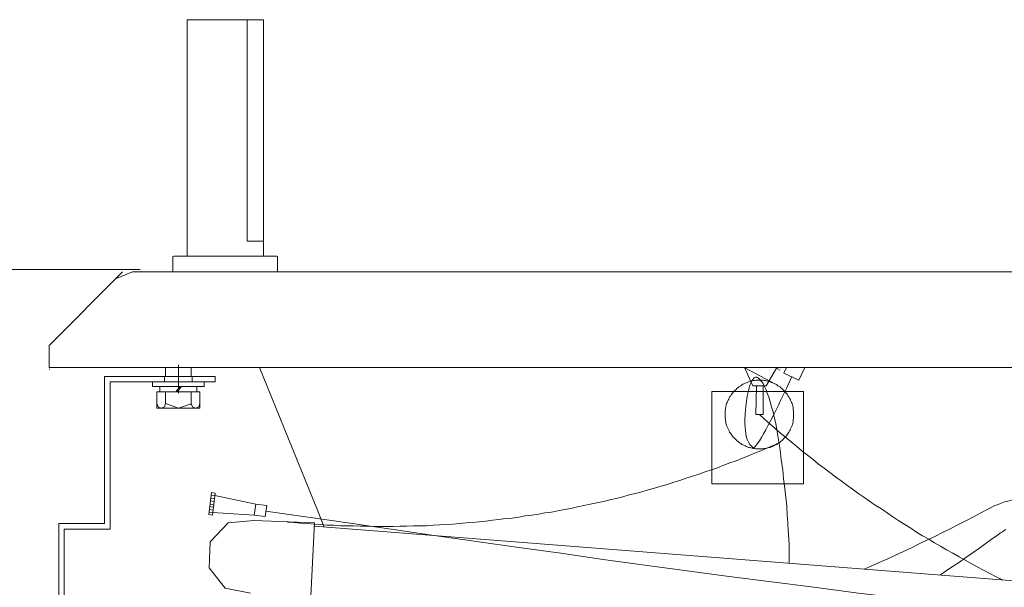
# Model space of a CAD drawing. Units: inches. Extents: x -576 to 3783, y -2508 to 614.
# Drawn here: x 26 to 556, y -1496 to -1191 of the extents above; entities that cross this region are included whole.
import ezdxf

# ---------------------------------------------------------------- set-up
doc = ezdxf.new("R2010")
doc.units = ezdxf.units.IN
doc.header["$MEASUREMENT"] = 0
doc.layers.add('图层 1', color=7, linetype='Continuous')

msp = doc.modelspace()

# ---------------------------------------------------------------- linework, layer by layer
at = {"layer": '图层 1', "color": 7, "lineweight": 9}
for points in [[(157.45, -1190.84), (116.45, -1190.84)], [(116.45, -1190.84), (116.45, -1318)], [(116.45, -1318), (116.45, -1190.84)], [(116.45, -1190.84), (157.45, -1190.84)], [(157.45, -1190.84), (116.45, -1190.84)], [(116.45, -1190.84), (116.45, -1318)], [(116.45, -1318), (116.45, -1190.84)], [(116.45, -1190.84), (157.45, -1190.84)], [(148.8, -1309.98), (148.8, -1190.84)], [(148.8, -1309.98), (148.8, -1190.84)], [(157.45, -1318), (157.45, -1190.84)], [(157.45, -1190.84), (157.45, -1318)], [(157.45, -1318), (157.45, -1190.84)], [(157.45, -1190.84), (157.45, -1318)], [(157.45, -1309.98), (148.8, -1309.98)], [(157.45, -1309.98), (148.8, -1309.98)], [(109.25, -1318), (108.77, -1318.15), (108.77, -1318.47)], [(109.25, -1318), (108.77, -1318.15), (108.77, -1318.47)], [(108.77, -1318.47), (108.77, -1319.94)], [(108.77, -1318.47), (108.77, -1319.94)], [(109.25, -1318), (109.74, -1318)], [(109.25, -1318), (109.74, -1318)], [(109.74, -1318), (122.97, -1318)], [(109.74, -1318), (122.97, -1318)], [(122.97, -1318), (136.86, -1318)], [(122.97, -1318), (136.86, -1318)], [(150.74, -1318), (136.86, -1318)], [(150.74, -1318), (136.86, -1318)], [(164.16, -1318), (150.74, -1318)], [(164.16, -1318), (150.74, -1318)], [(164.16, -1318), (164.63, -1318)], [(164.16, -1318), (164.63, -1318)], [(165.11, -1318.47), (164.98, -1318.15), (164.63, -1318)], [(165.11, -1318.47), (164.98, -1318.15), (164.63, -1318)], [(165.11, -1318.47), (165.11, -1326.46)], [(165.11, -1318.47), (165.11, -1326.46)], [(108.77, -1319.94), (108.77, -1326.46)], [(108.77, -1319.94), (108.77, -1326.46)], [(42.09, -1365.98), (81.64, -1326.46)], [(42.09, -1365.98), (81.64, -1326.46)], [(42.09, -1365.98), (81.64, -1326.46)], [(42.09, -1365.98), (81.64, -1326.46)], [(87.03, -1326.46), (77.89, -1330.23)], [(87.03, -1326.46), (77.89, -1330.23)], [(933.66, -1326.46), (87.03, -1326.46)], [(933.66, -1326.46), (87.03, -1326.46)], [(42.09, -1377.89), (42.09, -1365.98)], [(42.09, -1377.89), (42.09, -1365.98)], [(42.09, -1377.89), (42.09, -1365.98)], [(42.09, -1377.89), (42.09, -1365.98)], [(42.09, -1377.89), (101.07, -1377.89)], [(42.09, -1377.89), (1825.4, -1377.89)], [(42.09, -1377.89), (42.43, -1377.89)], [(42.09, -1377.89), (101.07, -1377.89)], [(42.09, -1377.89), (1825.4, -1377.89)], [(42.09, -1377.89), (42.43, -1377.89)], [(104.67, -1382.61), (104.67, -1377.89)], [(104.67, -1382.61), (104.67, -1377.89)], [(111.7, -1376.42), (111.7, -1391.74)], [(118.56, -1382.61), (118.56, -1377.89)], [(118.56, -1382.61), (118.56, -1377.89)], [(122.32, -1377.89), (155.32, -1377.89)], [(122.32, -1377.89), (155.32, -1377.89)], [(155.32, -1377.89), (186.54, -1454.57)], [(155.32, -1377.89), (186.54, -1454.57)], [(416.24, -1377.89), (433.07, -1386.86)], [(420.82, -1387.66), (416.42, -1377.89)], [(433.07, -1377.89), (435.53, -1379.35)], [(436, -1377.89), (436.17, -1378.06)], [(438.94, -1377.89), (437.64, -1380.82)], [(445.66, -1384.58), (448.92, -1377.89)], [(42.09, -1378.84), (42.43, -1378.84)], [(72, -1382.61), (120.51, -1382.61)], [(72, -1382.61), (72, -1461.77)], [(101.07, -1382.61), (104.67, -1382.61)], [(101.07, -1382.61), (104.67, -1382.61)], [(104.2, -1382.61), (104.2, -1385.55)], [(104.2, -1382.61), (104.2, -1385.55)], [(104.2, -1382.61), (104.2, -1385.55)], [(104.67, -1382.61), (118.56, -1382.61)], [(104.67, -1382.61), (118.56, -1382.61)], [(118.56, -1382.61), (122.32, -1382.61)], [(118.56, -1382.61), (131.46, -1382.61)], [(118.56, -1382.61), (122.32, -1382.61)], [(118.56, -1382.61), (131.46, -1382.61)], [(119.04, -1382.61), (119.04, -1385.55)], [(119.04, -1382.61), (119.04, -1385.55)], [(119.04, -1382.61), (119.04, -1385.55)], [(120.51, -1382.61), (130.49, -1382.61)], [(130.49, -1382.61), (131.46, -1382.61)], [(131.46, -1382.61), (131.46, -1385.55)], [(131.46, -1382.61), (131.46, -1385.55)], [(131.46, -1382.61), (131.46, -1385.55)], [(433.89, -1411.33), (433.24, -1407.9), (432.42, -1404.64), (431.77, -1401.71), (430.95, -1398.93), (430.29, -1396.31), (429.49, -1393.87), (428.67, -1391.74), (428, -1389.8), (427.18, -1387.99), (426.38, -1386.52), (425.56, -1385.39), (424.9, -1384.4), (424.09, -1383.76), (423.43, -1383.28), (423.1, -1383.09), (422.61, -1383.09), (422.29, -1383.09), (421.96, -1383.28), (421.64, -1383.42), (421.3, -1383.76), (420.99, -1384.08), (420.65, -1384.58), (420.32, -1385.05), (420, -1385.55), (419.83, -1386.21), (419.5, -1387.03), (419.18, -1387.82), (418.86, -1388.65), (418.7, -1389.8), (418.36, -1390.77), (418.19, -1391.91), (417.88, -1393.21), (417.71, -1394.52), (417.54, -1396.01), (417.23, -1397.48), (417.06, -1399.08), (416.89, -1400.72), (416.72, -1402.53), (416.57, -1406.28), (416.57, -1408.05), (416.72, -1409.86), (416.89, -1411.67), (417.06, -1413.28), (417.39, -1414.91), (417.88, -1416.55), (418.53, -1418.02), (419.35, -1419.18), (420.32, -1420.31), (421.3, -1421.3)], [(421.3, -1421.3), (422.29, -1420.13), (423.27, -1418.84), (424.4, -1417.2), (425.56, -1415.41), (426.69, -1413.45), (427.85, -1411.33), (429.14, -1408.87), (430.44, -1406.45), (431.77, -1403.82), (433.24, -1401.06), (434.71, -1398.12), (436, -1395.19), (438.94, -1389.15), (441.91, -1382.77)], [(433.55, -1378.21), (428.15, -1387.66)], [(437.64, -1380.82), (445.66, -1384.58)], [(74.95, -1385.55), (131.46, -1385.55)], [(74.95, -1385.55), (74.95, -1464.7)], [(97.82, -1385.55), (125.59, -1385.55)], [(97.82, -1385.55), (97.82, -1387.99)], [(97.82, -1385.55), (125.59, -1385.55)], [(97.82, -1385.55), (97.82, -1387.99)], [(97.82, -1387.99), (125.59, -1387.99)], [(97.82, -1387.99), (125.59, -1387.99)], [(101.74, -1387.99), (101.74, -1390.92)], [(101.74, -1387.99), (101.74, -1390.92)], [(110.39, -1390.92), (112.68, -1387.99)], [(110.39, -1390.92), (112.68, -1387.99)], [(111.06, -1390.92), (113.34, -1387.99)], [(111.06, -1390.92), (113.34, -1387.99)], [(121.67, -1387.99), (121.67, -1390.92)], [(121.67, -1387.99), (121.67, -1390.92)], [(125.59, -1385.55), (125.59, -1387.99)], [(125.59, -1385.55), (125.59, -1387.99)], [(442.86, -1403.17), (442.86, -1402.53), (442.86, -1401.88), (442.86, -1401.23), (442.69, -1400.56), (442.69, -1399.9), (442.56, -1399.25), (442.39, -1398.6), (442.21, -1397.95), (442.04, -1397.3), (441.74, -1396.64), (441.57, -1396.16), (441.22, -1395.5), (440.92, -1394.85), (440.58, -1394.37), (440.27, -1393.7), (439.93, -1393.21), (439.6, -1392.56), (439.28, -1392.07), (438.78, -1391.59), (438.46, -1391.09), (437.98, -1390.62), (437.47, -1390.1), (436.99, -1389.63), (436.52, -1389.15), (436, -1388.81), (435.53, -1388.33), (435.03, -1387.99), (434.38, -1387.66), (433.89, -1387.19), (433.24, -1386.86), (432.74, -1386.69), (432.08, -1386.35), (431.43, -1386.04), (430.95, -1385.87), (430.29, -1385.55), (429.64, -1385.39), (428.99, -1385.22), (428.33, -1385.05), (427.68, -1384.9), (427.03, -1384.9), (426.38, -1384.73), (425.71, -1384.73), (425.07, -1384.73), (424.4, -1384.73), (423.75, -1384.73), (423.1, -1384.73), (422.46, -1384.73), (421.81, -1384.9), (421.14, -1384.9), (420.48, -1385.05), (419.83, -1385.22), (419.18, -1385.39), (418.53, -1385.55), (417.88, -1385.87), (417.39, -1386.04), (416.72, -1386.35), (416.07, -1386.69), (415.6, -1386.86), (414.93, -1387.19), (414.44, -1387.66), (413.79, -1387.99), (413.31, -1388.33), (412.82, -1388.81), (412.32, -1389.15), (411.84, -1389.63), (411.33, -1390.1), (410.85, -1390.62), (410.34, -1391.09), (410.03, -1391.59), (409.56, -1392.07), (409.21, -1392.56), (408.89, -1393.21), (408.4, -1393.7), (408.07, -1394.37), (407.92, -1394.85), (407.58, -1395.5), (407.27, -1396.16), (407.1, -1396.64), (406.76, -1397.3), (406.59, -1397.95), (406.45, -1398.6), (406.28, -1399.25), (406.11, -1399.9), (406.11, -1400.56), (405.94, -1401.23), (405.94, -1401.88), (405.94, -1402.53), (405.94, -1403.17), (405.94, -1403.82), (405.94, -1404.47), (405.94, -1405.14), (406.11, -1405.8), (406.11, -1406.45), (406.28, -1407.1), (406.45, -1407.75), (406.59, -1408.4), (406.76, -1409.04), (407.1, -1409.69), (407.27, -1410.19), (407.58, -1410.85), (407.92, -1411.5), (408.07, -1411.98), (408.4, -1412.64), (408.89, -1413.14), (409.21, -1413.79), (409.56, -1414.27), (410.03, -1414.78), (410.34, -1415.25), (410.85, -1415.73), (411.33, -1416.23), (411.84, -1416.72), (412.32, -1417.2), (412.82, -1417.54), (413.31, -1418.02), (413.79, -1418.36), (414.44, -1418.67), (414.93, -1419.18), (415.6, -1419.49), (416.07, -1419.66), (416.72, -1419.98), (417.39, -1420.31), (417.88, -1420.48), (418.53, -1420.8), (419.18, -1420.95), (419.83, -1421.12), (420.48, -1421.3), (421.14, -1421.47), (421.81, -1421.47), (422.46, -1421.62), (423.1, -1421.62), (423.75, -1421.62), (424.4, -1421.62), (425.07, -1421.62), (425.71, -1421.62), (426.38, -1421.62), (427.03, -1421.47), (427.68, -1421.47), (428.33, -1421.3), (428.99, -1421.12), (429.64, -1420.95), (430.29, -1420.8), (430.95, -1420.48), (431.43, -1420.31), (432.08, -1419.98), (432.74, -1419.66), (433.24, -1419.49), (433.89, -1419.18), (434.38, -1418.67), (435.03, -1418.36), (435.53, -1418.02), (436, -1417.54), (436.52, -1417.2), (436.99, -1416.72), (437.47, -1416.23), (437.98, -1415.73), (438.46, -1415.25), (438.78, -1414.78), (439.28, -1414.27), (439.6, -1413.79), (439.93, -1413.14), (440.27, -1412.64), (440.58, -1411.98), (440.92, -1411.5), (441.22, -1410.85), (441.57, -1410.19), (441.74, -1409.69), (442.04, -1409.04), (442.21, -1408.4), (442.39, -1407.75), (442.56, -1407.1), (442.69, -1406.45), (442.69, -1405.8), (442.86, -1405.14), (442.86, -1404.47), (442.86, -1403.82), (442.86, -1403.17), (442.86, -1403.17)], [(428.15, -1387.66), (420.82, -1387.66)], [(422.46, -1403.17), (422.93, -1387.66)], [(426.53, -1387.82), (426.38, -1403.17)], [(100.1, -1390.92), (123.31, -1390.92)], [(100.1, -1399.74), (100.1, -1390.92)], [(100.1, -1390.92), (123.31, -1390.92)], [(100.1, -1399.74), (100.1, -1390.92)], [(104.67, -1390.92), (104.67, -1397.48)], [(104.67, -1390.92), (104.67, -1397.48)], [(118.56, -1390.92), (118.56, -1397.95)], [(118.56, -1390.92), (118.56, -1397.95)], [(123.31, -1390.92), (123.31, -1399.74)], [(123.31, -1390.92), (123.31, -1399.74)], [(398.77, -1440.37), (448.25, -1440.37), (448.25, -1390.77), (398.77, -1390.77), (398.77, -1440.37), (398.77, -1440.37)], [(100.1, -1397.3), (100.75, -1398.93), (102.39, -1399.74), (104.2, -1398.93), (104.67, -1397.3)], [(100.1, -1397.3), (100.75, -1398.93), (102.39, -1399.74), (104.2, -1398.93), (104.67, -1397.3)], [(104.67, -1397.3), (111.7, -1399.74), (118.56, -1397.48)], [(104.67, -1397.3), (111.7, -1399.74), (118.56, -1397.48)], [(118.56, -1397.3), (119.21, -1398.93), (120.85, -1399.74), (122.64, -1398.93), (123.31, -1397.3)], [(118.56, -1397.3), (119.21, -1398.93), (120.85, -1399.74), (122.64, -1398.93), (123.31, -1397.3)], [(123.31, -1399.74), (100.1, -1399.74)], [(123.31, -1399.74), (100.1, -1399.74)], [(426.38, -1403.17), (422.46, -1403.17)], [(424.4, -1403.17), (427.18, -1405.61), (430.13, -1408.22), (432.9, -1410.68), (435.83, -1413.14), (438.63, -1415.56), (441.57, -1417.85), (444.5, -1420.31), (447.45, -1422.76), (450.37, -1425.05), (453.34, -1427.34), (456.27, -1429.78), (459.38, -1432.06), (462.31, -1434.35), (465.42, -1436.62), (468.36, -1438.75), (471.46, -1441.04), (474.57, -1443.32), (477.5, -1445.44), (480.61, -1447.57), (483.71, -1449.69), (486.82, -1451.97), (490.09, -1453.94), (493.2, -1456.05), (496.3, -1458.19), (499.56, -1460.28), (502.65, -1462.25), (505.93, -1464.21), (509.03, -1466.34), (512.31, -1468.29), (515.59, -1470.25), (518.69, -1472.21), (521.93, -1474), (525.21, -1475.96), (528.49, -1477.76), (531.9, -1479.72), (535.17, -1481.49), (538.45, -1483.3), (541.73, -1485.11), (545.14, -1486.89), (548.41, -1488.69), (551.84, -1490.33), (555.27, -1492.11)], [(440.41, -1483.13), (440.41, -1481.66), (440.41, -1480.2), (440.41, -1478.56), (440.41, -1476.92), (440.41, -1473.51), (440.27, -1469.75), (439.93, -1465.68), (439.77, -1461.43), (439.43, -1457.03), (439.11, -1452.45), (438.63, -1447.73), (438.14, -1442.83), (437.47, -1437.78), (436.99, -1432.73), (436.17, -1427.49), (435.53, -1422.11), (434.71, -1416.72), (433.89, -1411.33)], [(170.5, -1460.95), (173.95, -1461.27), (177.55, -1461.6), (181.15, -1461.77), (184.73, -1462.08), (188.16, -1462.25), (191.76, -1462.59), (195.35, -1462.72), (198.95, -1462.91), (202.55, -1463.07), (205.96, -1463.07), (209.56, -1463.24), (213.16, -1463.24), (216.74, -1463.39), (220.34, -1463.39), (223.77, -1463.39), (227.36, -1463.39), (230.96, -1463.24), (234.56, -1463.24), (238.16, -1463.07), (241.59, -1463.07), (245.17, -1462.91), (248.77, -1462.72), (252.37, -1462.42), (255.96, -1462.25), (259.4, -1462.08), (262.99, -1461.77), (266.59, -1461.43), (270.19, -1461.12), (273.62, -1460.78), (277.22, -1460.47), (280.8, -1459.96), (284.23, -1459.65), (287.83, -1459.14), (291.41, -1458.83), (294.86, -1458.34), (298.44, -1457.67), (301.87, -1457.2), (305.47, -1456.7), (308.88, -1456.05), (312.5, -1455.56), (315.91, -1454.91), (319.53, -1454.26), (322.94, -1453.61), (326.54, -1452.79), (329.97, -1452.14), (333.4, -1451.31), (337, -1450.68), (340.43, -1449.86), (343.86, -1449.04), (347.29, -1448.22), (350.89, -1447.4), (354.31, -1446.41), (357.75, -1445.59), (361.17, -1444.64), (364.61, -1443.65), (368.04, -1442.68), (371.47, -1441.7), (374.92, -1440.71), (378.33, -1439.57), (381.61, -1438.6), (385.04, -1437.44), (388.47, -1436.31), (391.9, -1435.15), (395.15, -1434.02), (398.6, -1432.88), (401.88, -1431.74), (405.29, -1430.44), (408.57, -1429.11), (411.98, -1427.98), (415.26, -1426.69), (418.53, -1425.37), (421.81, -1423.89), (425.22, -1422.59), (428.5, -1421.3), (431.77, -1419.83), (435.03, -1418.36)], [(129.5, -1445.12), (128.03, -1456.85)], [(131.29, -1446.75), (129.35, -1446.58)], [(131.46, -1445.44), (129.5, -1445.12)], [(131.46, -1445.44), (130, -1457.2)], [(153.36, -1451.31), (131.29, -1446.75)], [(130.66, -1451.46), (128.7, -1451.31)], [(130.99, -1449.86), (129.01, -1449.52)], [(131.14, -1448.39), (129.18, -1448.22)], [(153.36, -1451.31), (152.55, -1457.2)], [(159.24, -1452.14), (153.36, -1451.31)], [(571.28, -1447.88), (569.49, -1447.88), (567.53, -1448.05), (565.73, -1448.22), (563.77, -1448.39), (561.96, -1448.7), (560.19, -1449.19), (558.21, -1449.69), (556.42, -1450.17), (554.63, -1450.83), (552.99, -1451.46), (551.2, -1452.14), (549.56, -1452.95), (547.77, -1453.78)], [(130, -1457.2), (128.03, -1456.85)], [(130.17, -1455.9), (128.19, -1455.56)], [(130.34, -1454.57), (128.36, -1454.26)], [(130.49, -1452.95), (128.53, -1452.62)], [(152.55, -1457.2), (130.17, -1455.9)], [(158.42, -1458.01), (152.55, -1457.2)], [(159.24, -1452.14), (158.42, -1458.01)], [(567.2, -1509.75), (544.49, -1507.12), (521.8, -1504.53), (499.07, -1501.73), (476.37, -1498.97), (453.65, -1496.03), (430.95, -1493.1), (408.23, -1490.16), (385.53, -1487.23), (362.8, -1484.12), (340.28, -1481.02), (317.55, -1477.76), (294.86, -1474.65), (249.44, -1468.12), (204.17, -1461.6), (158.75, -1455.08)], [(186.54, -1454.57), (190.13, -1463.71)], [(480.78, -1486.24), (485.03, -1484.46), (489.27, -1482.48), (493.51, -1480.69), (497.77, -1478.73), (502.02, -1476.78), (506.27, -1474.8), (510.5, -1472.69), (514.6, -1470.74), (518.84, -1468.78), (522.92, -1466.65), (527.19, -1464.53), (531.27, -1462.42), (535.52, -1460.28), (539.59, -1458.19), (543.67, -1456.05), (547.77, -1453.78)], [(47.34, -1461.77), (47.34, -1732.52)], [(72, -1461.77), (47.34, -1461.77)], [(47.34, -1461.77), (47.65, -1461.77)], [(71.85, -1461.77), (56.15, -1461.77)], [(152.38, -1460.13), (138.49, -1461.43), (128.87, -1471.56), (128.19, -1485.59), (136.86, -1496.53), (150.57, -1499.14)], [(152.38, -1460.13), (184.9, -1461.43)], [(184.9, -1461.43), (182.93, -1500.6)], [(50.26, -1464.7), (50.26, -1724.5)], [(74.95, -1464.7), (50.26, -1464.7)], [(74.78, -1464.7), (59.08, -1464.7)], [(184.73, -1463.24), (589.09, -1494.73)], [(521.8, -1489.51), (525.21, -1487.06), (528.66, -1484.77), (532.09, -1482.48), (535.52, -1480.04), (538.93, -1477.76), (542.37, -1475.32), (545.8, -1472.86), (549.23, -1470.4), (552.51, -1467.95)], [(557.08, -1465.03), (556.09, -1465.52), (555.27, -1466.17), (554.28, -1466.82), (553.48, -1467.31), (552.51, -1467.95)]]:
    msp.add_lwpolyline(points, dxfattribs=at)
at = {"layer": '图层 1', "color": 7, "lineweight": 5}
msp.add_lwpolyline([(-156.42, -1325.23), (91.11, -1325.23)], dxfattribs=at)

doc.saveas('drawing.dxf')
